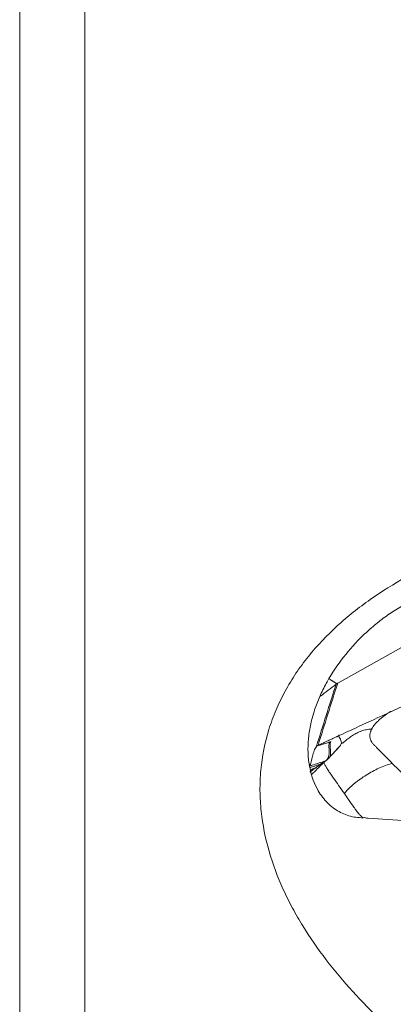
# Model space of a CAD drawing. Units: millimetres. Extents: x -28 to 79, y -122 to 128.
# Drawn here: x 33 to 44, y -33 to -4 of the extents above; entities that cross this region are included whole.
import ezdxf

# ---------------------------------------------------------------- set-up
doc = ezdxf.new("R2010")
doc.units = ezdxf.units.MM
doc.layers.add('1', color=4, linetype='CONTINUOUS')
doc.layers.add('2', color=7, linetype='CONTINUOUS')

msp = doc.modelspace()

# ---------------------------------------------------------------- linework, layer by layer
at = {"layer": '1', "lineweight": 18}
for p, q in [((34.8, 105.916), (34.8, -105.916)), ((32.896, 104.472), (32.896, -104.472)), ((44.352, -27.531), (43.06, -27.446))]:
    msp.add_line(p, q, dxfattribs=at)
for points, knots in [([(46.3, -4.614), (45.623, -4.138), (44.973, -3.632), (43.738, -2.548), (43.152, -1.971), (42.339, -1.035), (42.078, -0.71), (41.59, -0.041), (41.362, 0.303), (41.048, 0.837), (40.948, 1.018), (40.759, 1.387), (40.669, 1.575), (40.419, 2.146), (40.28, 2.534), (40.061, 3.324), (39.982, 3.726), (39.929, 4.24), (39.921, 4.343), (39.909, 4.551), (39.906, 4.656), (39.903, 4.969), (39.911, 5.176), (39.967, 5.792), (40.044, 6.198), (40.194, 6.698), (40.227, 6.797), (40.297, 6.993), (40.334, 7.089), (40.453, 7.376), (40.541, 7.563), (40.735, 7.927), (40.841, 8.104), (41.069, 8.451), (41.192, 8.621), (41.578, 9.109), (41.859, 9.41), (42.461, 9.971), (42.783, 10.231), (43.46, 10.715), (43.81, 10.935), (44.169, 11.137)], [0, 0, 0, 0, 0.125, 0.125, 0.25, 0.25, 0.3125, 0.3125, 0.375, 0.375, 0.40625, 0.40625, 0.4375, 0.4375, 0.5, 0.5, 0.5625, 0.5625, 0.578125, 0.578125, 0.59375, 0.59375, 0.625, 0.625, 0.6875, 0.6875, 0.703125, 0.703125, 0.71875, 0.71875, 0.75, 0.75, 0.78125, 0.78125, 0.8125, 0.8125, 0.875, 0.875, 0.9375, 0.9375, 1, 1, 1, 1]), ([(46.3, -35.599), (45.623, -35.15), (44.973, -34.672), (43.738, -33.646), (43.152, -33.098), (42.339, -32.207), (42.078, -31.897), (41.59, -31.259), (41.362, -30.93), (41.048, -30.418), (40.948, -30.245), (40.759, -29.892), (40.669, -29.711), (40.419, -29.162), (40.28, -28.789), (40.061, -28.028), (39.982, -27.64), (39.929, -27.143), (39.921, -27.043), (39.909, -26.841), (39.906, -26.74), (39.903, -26.437), (39.911, -26.237), (39.967, -25.638), (40.044, -25.244), (40.194, -24.757), (40.227, -24.66), (40.297, -24.469), (40.334, -24.375), (40.453, -24.095), (40.541, -23.913), (40.735, -23.557), (40.841, -23.384), (41.069, -23.044), (41.192, -22.878), (41.578, -22.399), (41.859, -22.104), (42.461, -21.553), (42.783, -21.297), (43.46, -20.82), (43.81, -20.603), (44.169, -20.404)], [0, 0, 0, 0, 0.125, 0.125, 0.25, 0.25, 0.3125, 0.3125, 0.375, 0.375, 0.40625, 0.40625, 0.4375, 0.4375, 0.5, 0.5, 0.5625, 0.5625, 0.578125, 0.578125, 0.59375, 0.59375, 0.625, 0.625, 0.6875, 0.6875, 0.703125, 0.703125, 0.71875, 0.71875, 0.75, 0.75, 0.78125, 0.78125, 0.8125, 0.8125, 0.875, 0.875, 0.9375, 0.9375, 1, 1, 1, 1]), ([(41.578, -26.593), (41.458, -26.37), (41.379, -26.124), (41.328, -25.794), (41.32, -25.727), (41.309, -25.593), (41.306, -25.525), (41.303, -25.322), (41.311, -25.185), (41.343, -24.911), (41.367, -24.772), (41.431, -24.501), (41.47, -24.367), (41.561, -24.102), (41.613, -23.971), (41.73, -23.713), (41.794, -23.585), (42.004, -23.21), (42.163, -22.973), (42.515, -22.521), (42.708, -22.307), (43.023, -22.002), (43.132, -21.904), (43.356, -21.717), (43.472, -21.627), (43.71, -21.457), (43.833, -21.376), (44.088, -21.226), (44.219, -21.157), (44.353, -21.097)], [0, 0, 0, 0, 0.125, 0.125, 0.15625, 0.15625, 0.1875, 0.1875, 0.25, 0.25, 0.3125, 0.3125, 0.375, 0.375, 0.4375, 0.4375, 0.5, 0.5, 0.625, 0.625, 0.75, 0.75, 0.8125, 0.8125, 0.875, 0.875, 0.9375, 0.9375, 1, 1, 1, 1]), ([(41.578, -26.593), (41.65, -26.727), (41.736, -26.848), (41.885, -27.008), (41.938, -27.059), (42.049, -27.15), (42.107, -27.19), (42.226, -27.263), (42.288, -27.295), (42.416, -27.349), (42.482, -27.372), (42.684, -27.423), (42.821, -27.437), (42.962, -27.429)], [0, 0, 0, 0, 0.25, 0.25, 0.375, 0.375, 0.5, 0.5, 0.625, 0.625, 0.75, 0.75, 1, 1, 1, 1])]:
    msp.add_open_spline(points, degree=3, knots=knots, dxfattribs=at)
msp.add_open_spline([(42.962, -27.429), (42.994, -27.438), (43.027, -27.444), (43.06, -27.446)], degree=3, dxfattribs=at)
at = {"layer": '2', "lineweight": 18}
msp.add_line((45.13, -21.837), (42.171, -23.501), dxfattribs=at)
for points, degree, knots in [([(41.599, -25.318), (41.647, -25.295), (41.744, -25.25), (41.889, -25.183), (42.01, -25.127), (42.095, -25.087), (42.137, -25.068), (42.162, -25.056), (42.177, -25.049), (42.28, -25.002), (42.667, -24.822), (43.438, -24.464), (44.309, -24.059), (45.083, -23.699), (45.519, -23.497), (45.785, -23.373), (45.882, -23.328), (45.936, -23.303), (45.972, -23.286), (45.997, -23.275), (46.027, -23.261), (46.057, -23.247), (46.081, -23.235), (46.099, -23.227), (46.118, -23.219), (46.142, -23.207), (46.172, -23.192), (46.207, -23.174), (46.231, -23.161), (46.242, -23.154)], 3, [0, 0, 0, 0, 0.03125, 0.0625, 0.09375, 0.109375, 0.117188, 0.121094, 0.125, 0.126953, 0.1875, 0.375, 0.625, 0.75, 0.875, 0.90625, 0.921875, 0.9375, 0.941406, 0.945312, 0.953125, 0.960938, 0.964844, 0.96875, 0.972656, 0.976562, 0.984375, 0.992188, 1, 1, 1, 1]), ([(41.929, -23.381), (41.955, -23.398), (42.051, -23.46), (42.128, -23.507)], 2, [0, 0, 0, 0.25988, 1, 1, 1]), ([(42.128, -23.507), (42.137, -23.512), (42.149, -23.51), (42.159, -23.508), (42.171, -23.501)], 2, [0, 0, 0, 0.5, 0.5, 1, 1, 1]), ([(43.163, -24.843), (43.165, -24.838), (43.173, -24.824), (43.193, -24.79), (43.228, -24.739), (43.282, -24.674), (43.343, -24.61), (43.399, -24.558), (43.44, -24.524), (43.464, -24.504), (43.493, -24.481), (43.547, -24.44), (43.623, -24.386), (43.69, -24.343), (43.722, -24.323), (43.725, -24.321)], 3, [0, 0, 0, 0, 0.029911, 0.081374, 0.204675, 0.33147, 0.459812, 0.572885, 0.623383, 0.654307, 0.686393, 0.753993, 0.886582, 0.991824, 1, 1, 1, 1]), ([(42.335, -25.242), (42.352, -25.226), (42.386, -25.195), (42.438, -25.15), (42.511, -25.092), (42.606, -25.025), (42.727, -24.955), (42.859, -24.897), (43.003, -24.856), (43.108, -24.844), (43.163, -24.843)], 3, [0, 0, 0, 0, 0.075002, 0.152085, 0.229168, 0.383335, 0.537501, 0.691667, 0.845834, 1, 1, 1, 1]), ([(43.224, -25.296), (43.221, -25.293), (43.209, -25.281), (43.181, -25.249), (43.159, -25.215), (43.145, -25.188), (43.14, -25.177), (43.131, -25.158), (43.121, -25.131), (43.114, -25.097), (43.109, -25.062), (43.109, -25.027), (43.112, -24.991), (43.119, -24.955), (43.128, -24.924), (43.136, -24.903), (43.141, -24.89), (43.144, -24.882), (43.148, -24.873), (43.154, -24.86), (43.159, -24.849), (43.163, -24.843)], 3, [0, 0, 0, 0, 0.018204, 0.093727, 0.244772, 0.263653, 0.282534, 0.320295, 0.395818, 0.471341, 0.546863, 0.622386, 0.697909, 0.773432, 0.848954, 0.886716, 0.905597, 0.924477, 0.933918, 0.962239, 1, 1, 1, 1]), ([(41.587, -25.324), (41.603, -25.321), (41.634, -25.315), (41.709, -25.298), (41.812, -25.269), (41.897, -25.237), (41.938, -25.222)], 3, [0, 0, 0, 0, 0.12901, 0.255533, 0.633158, 1, 1, 1, 1]), ([(41.938, -25.222), (41.921, -25.256), (41.916, -25.297), (41.916, -25.389), (41.92, -25.439), (41.923, -25.541), (41.922, -25.594), (41.901, -25.668), (41.891, -25.692), (41.862, -25.735), (41.844, -25.754), (41.821, -25.77)], 3, [0, 0, 0, 0, 0.25, 0.25, 0.5, 0.5, 0.75, 0.75, 0.875, 0.875, 1, 1, 1, 1]), ([(41.853, -25.75), (41.866, -25.742), (41.877, -25.733), (41.898, -25.714), (41.907, -25.704), (41.93, -25.672), (41.941, -25.648), (41.963, -25.574), (41.963, -25.522), (41.959, -25.42), (41.953, -25.37), (41.952, -25.301), (41.952, -25.279), (41.957, -25.239), (41.961, -25.221), (41.968, -25.205)], 3, [0, 0, 0, 0, 0.0625, 0.0625, 0.125, 0.125, 0.25, 0.25, 0.5, 0.5, 0.75, 0.75, 0.875, 0.875, 1, 1, 1, 1]), ([(41.938, -25.222), (41.938, -25.222), (41.938, -25.222), (41.938, -25.222), (41.938, -25.222), (41.938, -25.222)], 3, [0, 0, 0, 0, 0.034781, 0.034781, 1, 1, 1, 1]), ([(42.2, -25.014), (42.2, -25.019), (42.201, -25.033), (42.209, -25.064), (42.234, -25.11), (42.27, -25.171), (42.286, -25.244), (42.26, -25.315), (42.215, -25.367), (42.193, -25.388), (42.185, -25.396)], 3, [0, 0, 0, 0, 0.04605, 0.123325, 0.296358, 0.492757, 0.68679, 0.875476, 0.954228, 1, 1, 1, 1]), ([(43.765, -25.846), (43.727, -25.807), (43.65, -25.728), (43.534, -25.611), (43.438, -25.513), (43.371, -25.445), (43.332, -25.406), (43.294, -25.367), (43.26, -25.333), (43.233, -25.306), (43.226, -25.298), (43.224, -25.296)], 3, [0, 0, 0, 0, 0.213231, 0.426463, 0.639694, 0.74631, 0.799618, 0.852926, 0.959541, 0.986195, 1, 1, 1, 1]), ([(41.339, -25.924), (41.352, -25.912), (41.364, -25.892), (41.383, -25.847), (41.391, -25.822), (41.413, -25.743), (41.425, -25.687), (41.452, -25.577), (41.466, -25.523), (41.501, -25.426), (41.522, -25.381), (41.549, -25.352)], 3, [0, 0, 0, 0, 0.125, 0.125, 0.25, 0.25, 0.5, 0.5, 0.75, 0.75, 1, 1, 1, 1]), ([(41.549, -25.352), (41.554, -25.346), (41.56, -25.341), (41.573, -25.331), (41.58, -25.327), (41.587, -25.323)], 3, [0, 0, 0, 0, 0.496398, 0.496398, 1, 1, 1, 1]), ([(41.336, -25.927), (41.34, -25.926), (41.371, -25.916), (41.429, -25.897), (41.511, -25.871), (41.592, -25.845), (41.674, -25.819), (41.748, -25.795), (41.795, -25.78), (41.814, -25.774)], 3, [0, 0, 0, 0, 0.023253, 0.193857, 0.364462, 0.535066, 0.70567, 0.876274, 1, 1, 1, 1]), ([(41.675, -25.86), (41.625, -25.878), (41.545, -25.907), (41.44, -25.944), (41.386, -25.963), (41.36, -25.972)], 3, [0, 0, 0, 0, 0.474217, 0.743347, 1, 1, 1, 1]), ([(41.41, -26.173), (41.444, -26.139), (41.52, -26.061), (41.641, -25.941), (41.726, -25.855), (41.769, -25.811)], 3, [0, 0, 0, 0, 0.285085, 0.642542, 1, 1, 1, 1]), ([(41.675, -25.86), (41.646, -25.878), (41.619, -25.9), (41.577, -25.932), (41.563, -25.943), (41.535, -25.965), (41.52, -25.976), (41.506, -25.986)], 3, [0, 0, 0, 0, 0.5, 0.5, 0.75, 0.75, 1, 1, 1, 1]), ([(41.531, -25.971), (41.547, -25.961), (41.562, -25.95), (41.592, -25.928), (41.606, -25.917), (41.648, -25.884), (41.676, -25.862), (41.706, -25.843)], 3, [0, 0, 0, 0, 0.25, 0.25, 0.5, 0.5, 1, 1, 1, 1]), ([(41.814, -25.774), (41.792, -25.787), (41.77, -25.801), (41.726, -25.829), (41.704, -25.842), (41.682, -25.856)], 3, [0, 0, 0, 0, 0.502625, 0.502625, 1, 1, 1, 1]), ([(42.368, -26.728), (42.312, -26.647), (42.206, -26.496), (42.086, -26.326), (42.009, -26.217), (41.968, -26.159), (41.928, -26.102), (41.892, -26.048), (41.862, -25.998), (41.835, -25.95), (41.81, -25.903), (41.788, -25.857), (41.775, -25.826), (41.769, -25.811)], 3, [0, 0, 0, 0, 0.265297, 0.500001, 0.562503, 0.625001, 0.691908, 0.750001, 0.802602, 0.853895, 0.903891, 0.952596, 1, 1, 1, 1]), ([(41.821, -25.77), (41.818, -25.771), (41.817, -25.772), (41.815, -25.774), (41.815, -25.774), (41.814, -25.774)], 3, [0, 0, 0, 0, 0.994163, 0.994163, 1, 1, 1, 1]), ([(43.765, -25.846), (43.698, -25.862), (43.566, -25.903), (43.373, -25.983), (43.186, -26.077), (43.004, -26.183), (42.858, -26.28), (42.745, -26.363), (42.662, -26.428), (42.582, -26.496), (42.505, -26.568), (42.444, -26.631), (42.399, -26.685), (42.378, -26.713), (42.368, -26.728)], 3, [0, 0, 0, 0, 0.125, 0.25, 0.375, 0.5, 0.625, 0.6875, 0.75, 0.8125, 0.875, 0.9375, 0.96875, 1, 1, 1, 1]), ([(44.307, -26.396), (44.305, -26.394), (44.292, -26.381), (44.264, -26.352), (44.221, -26.309), (44.168, -26.255), (44.065, -26.15), (43.929, -26.012), (43.815, -25.896), (43.765, -25.846)], 3, [0, 0, 0, 0, 0.009347, 0.072043, 0.155458, 0.247241, 0.365615, 0.727349, 1, 1, 1, 1]), ([(41.356, -26.105), (41.36, -26.1), (41.365, -26.096), (41.393, -26.072), (41.418, -26.053), (41.458, -26.022), (41.472, -26.012), (41.501, -25.992), (41.516, -25.981), (41.531, -25.971)], 3, [0, 0, 0, 0, 0.104458, 0.104458, 0.552229, 0.552229, 0.776115, 0.776115, 1, 1, 1, 1]), ([(41.386, -26.033), (41.388, -26.032), (41.429, -26.016), (41.468, -26), (41.506, -25.986)], 3, [0, 0, 0, 0, 0.054909, 1, 1, 1, 1]), ([(41.506, -25.986), (41.474, -26.006), (41.445, -26.027), (41.408, -26.056), (41.397, -26.063), (41.388, -26.071)], 3, [0, 0, 0, 0, 0.72395, 0.72395, 1, 1, 1, 1]), ([(42.368, -26.728), (42.408, -26.785), (42.5, -26.917), (42.609, -27.074), (42.692, -27.194), (42.734, -27.255), (42.774, -27.304), (42.808, -27.342), (42.838, -27.371), (42.865, -27.397), (42.896, -27.419), (42.919, -27.432), (42.93, -27.438)], 3, [0, 0, 0, 0, 0.235872, 0.548811, 0.651216, 0.730619, 0.802782, 0.85702, 0.893802, 0.93292, 0.970169, 1, 1, 1, 1])]:
    msp.add_open_spline(points, degree=degree, knots=knots, dxfattribs=at)
for points, degree in [([(42.123, -23.532), (41.932, -24.139), (41.74, -24.745), (41.549, -25.352)], 3), ([(41.599, -25.318), (41.79, -24.712), (41.98, -24.107), (42.171, -23.501)], 3), ([(42.123, -23.532), (41.969, -23.649), (41.818, -23.766), (41.668, -23.882)], 3), ([(42.171, -23.501), (42.162, -23.506), (42.145, -23.517), (42.13, -23.527), (42.123, -23.532)], 3), ([(42.123, -23.532), (42.125, -23.524), (42.126, -23.515), (42.128, -23.507)], 3), ([(41.938, -25.222), (41.949, -25.217), (41.959, -25.211), (41.968, -25.204)], 3), ([(41.938, -25.222), (41.949, -25.218), (41.959, -25.212), (41.968, -25.205)], 3), ([(41.968, -25.205), (41.968, -25.204), (41.968, -25.204), (41.968, -25.204)], 3), ([(42.275, -25.264), (42.337, -25.239), (42.349, -25.229)], 2), ([(41.587, -25.324), (41.591, -25.322), (41.595, -25.32), (41.599, -25.318)], 3), ([(41.924, -25.677), (42.251, -25.32)], 1), ([(42.185, -25.396), (42.142, -25.442), (42.1, -25.488), (42.057, -25.534)], 3), ([(41.675, -25.86), (41.687, -25.857), (41.697, -25.851), (41.706, -25.843)], 3), ([(41.682, -25.856), (41.68, -25.857), (41.678, -25.859), (41.675, -25.86)], 3), ([(41.682, -25.856), (41.694, -25.853), (41.704, -25.847), (41.712, -25.839)], 3), ([(41.724, -25.833), (41.833, -25.765)], 1), ([(41.821, -25.77), (41.833, -25.766), (41.844, -25.759), (41.853, -25.75)], 3), ([(41.506, -25.986), (41.515, -25.983), (41.524, -25.978), (41.531, -25.971)], 3)]:
    msp.add_open_spline(points, degree=degree, dxfattribs=at)

doc.saveas('drawing.dxf')
